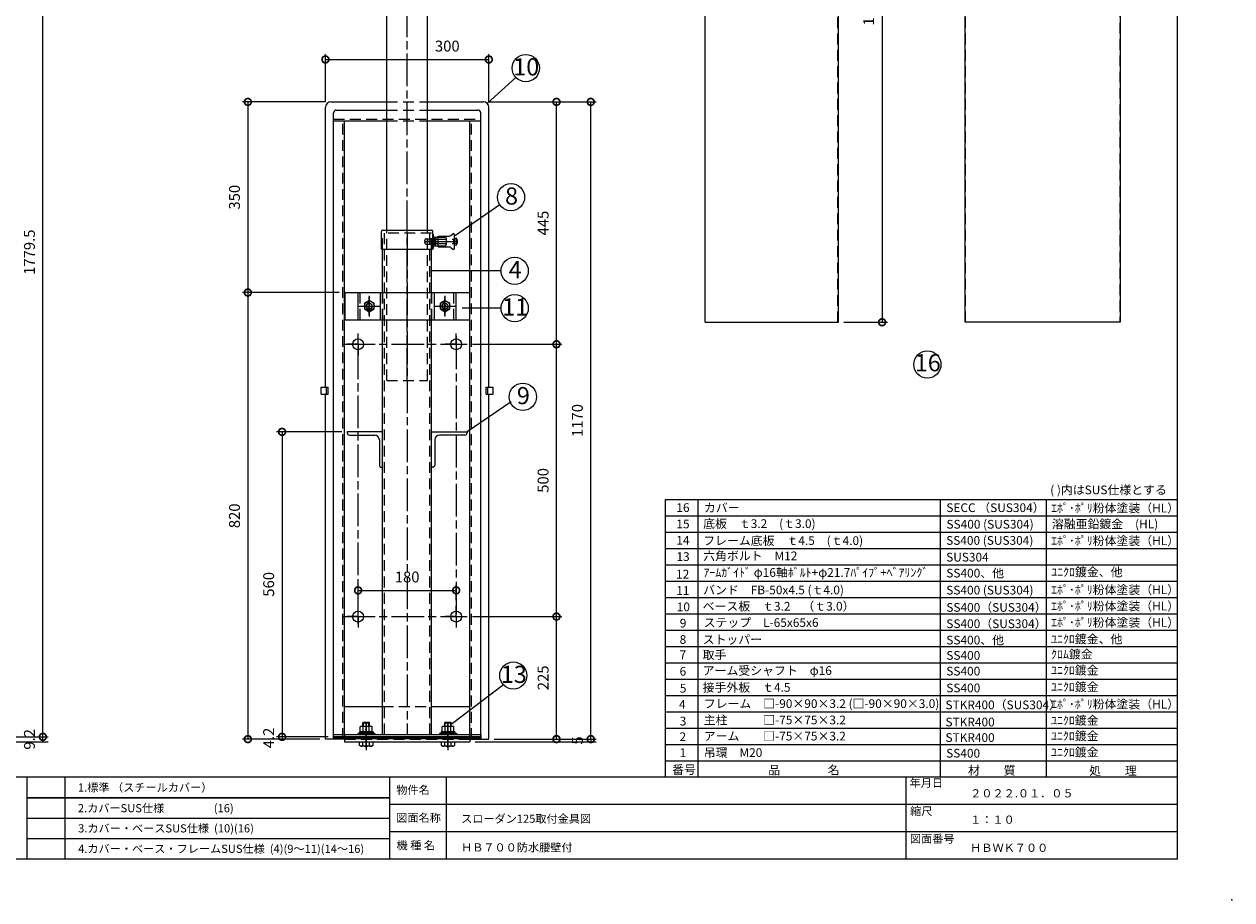
# Model space of a CAD drawing. Units: millimetres. Extents: x 0 to 4200, y 0 to 2970.
# Drawn here: x 1983 to 4200, y 0 to 1608 of the extents above; entities that cross this region are included whole.
import ezdxf

# ---------------------------------------------------------------- set-up
doc = ezdxf.new("R2010")
doc.units = ezdxf.units.MM
doc.header["$LTSCALE"] = 10
doc.linetypes.add('ACJISTGL', pattern=[3, 2, -1])
doc.linetypes.add('AM_ISO08W050x2', pattern=[9, 6, -0.75, 1.5, -0.75])
for name, color, linetype, lineweight in [('AM_BOR', 7, 'Continuous', 20), ('中心線', 4, 'AM_ISO08W050x2', 20), ('外形線1', 3, 'Continuous', 20), ('外形線2', 60, 'Continuous', 20), ('外形線4', 7, 'Continuous', 20), ('外形線5', 84, 'Continuous', 20), ('外形線7', 161, 'Continuous', 20), ('寸法', 2, 'Continuous', 20), ('文字', 7, 'Continuous', 18), ('隠れ線', 6, 'ACJISTGL', 18)]:
    doc.layers.add(name, color=color, linetype=linetype, lineweight=lineweight)
doc.dimstyles.new('AM_JIS$0', dxfattribs={"dimscale": 10, "dimtxt": 2, "dimasz": 2.5, "dimexe": 1, "dimexo": 1, "dimgap": 1.2, "dimtad": 3, "dimdsep": 46, "dimtxsty": 'Standard', "dimblk": 'DOTSMALL', "dimcen": 0, "dimclrd": 256, "dimclre": 256, "dimclrt": 7, "dimadec": 0, "dimazin": 2, "dimtp": 0.1, "dimtm": 0.1, "dimtfac": 0.71, "dimtix": 1, "dimtmove": 0, "dimatfit": 3, "dimldrblk": 'OPEN30', "dimfxl": 1, "dimlwd": -1, "dimlwe": -1, "dimarcsym": 0})

# ---------------------------------------------------------------- blocks, each defined once
blk = doc.blocks.new('_DotSmall')
at = {"color": 0, "linetype": 'ByBlock', "const_width": 0.5}
blk.add_lwpolyline([(-0.0625, 0, 1), (0.0625, 0, 1)], format="xyb", close=True, dxfattribs=at)
blk = doc.blocks.new('*D102')
at = {"layer": 'Defpoints', "color": 0, "transparency": 16777216}
for p in [(3477.9, 2210.5), (3477.9, 1060.5), (3557.9, 1060.5)]:
    blk.add_point(p, dxfattribs=at)
at = {"layer": '寸法', "transparency": 16777216}
for p, q in [((3487.9, 2210.5), (3567.9, 2210.5)), ((3557.9, 2210.5), (3557.9, 1060.5)), ((3487.9, 1060.5), (3567.9, 1060.5))]:
    blk.add_line(p, q, dxfattribs=at)
at = {"layer": '寸法', "transparency": 16777216, "xscale": 25, "yscale": 25, "zscale": 25}
for p, rotation in [((3557.9, 2210.5), 90), ((3557.9, 1060.5), 270)]:
    blk.add_blockref('_DotSmall', p, dxfattribs=dict(at, rotation=rotation))
at = {"layer": '寸法', "color": 7, "transparency": 16777216, "insert": (3535.9, 1635.5), "char_height": 20, "attachment_point": 5, "rotation": 90}
blk.add_mtext('1150', dxfattribs=at)
blk = doc.blocks.new('_Open30')
at = {"color": 0, "linetype": 'ByBlock', "lineweight": -2}
for p, q in [((-1, 0.268), (0, 0)), ((0, 0), (-1, -0.268)), ((0, 0), (-1, 0))]:
    blk.add_line(p, q, dxfattribs=at)
blk = doc.blocks.new('*D107')
at = {"layer": 'Defpoints', "color": 0, "transparency": 16777216}
for p in [(1689.9, 290.1), (1864.9, 299.3), (2017.2, 299.3)]:
    blk.add_point(p, dxfattribs=at)
at = {"layer": '寸法', "transparency": 16777216}
for p, q in [((1699.9, 290.1), (2027.2, 290.1)), ((1874.9, 299.3), (2027.2, 299.3)), ((2017.2, 290.1), (2017.2, 299.3))]:
    blk.add_line(p, q, dxfattribs=at)
at = {"layer": '寸法', "color": 7, "transparency": 16777216, "insert": (1995.2, 294.7), "char_height": 20, "attachment_point": 5, "rotation": 90}
blk.add_mtext('9.2', dxfattribs=at)
blk = doc.blocks.new('*D108')
at = {"layer": 'Defpoints', "color": 0, "transparency": 16777216}
for p in [(1847.4, 2078.8), (2017.2, 2078.8), (1864.9, 299.3)]:
    blk.add_point(p, dxfattribs=at)
at = {"layer": '寸法', "transparency": 16777216}
for p, q in [((1857.4, 2078.8), (2027.2, 2078.8)), ((2017.2, 299.3), (2017.2, 2078.8)), ((1874.9, 299.3), (2027.2, 299.3))]:
    blk.add_line(p, q, dxfattribs=at)
at = {"layer": '寸法', "transparency": 16777216, "xscale": 25, "yscale": 25, "zscale": 25}
for p, rotation in [((2017.2, 2078.8), 90), ((2017.2, 299.3), 270)]:
    blk.add_blockref('_DotSmall', p, dxfattribs=dict(at, rotation=rotation))
at = {"layer": '寸法', "color": 7, "transparency": 16777216, "insert": (1995.2, 1189.1), "char_height": 20, "attachment_point": 5, "rotation": 90}
blk.add_mtext('1779.5', dxfattribs=at)
blk = doc.blocks.new('A$C7A0B224D')
at = {"layer": '中心線', "linetype": 'AM_ISO08W050x2'}
for p, q in [((18.6, 169), (0, 169)), ((18.6, 83), (0, 83)), ((18.6, 58), (0, 58))]:
    blk.add_line(p, q, dxfattribs=at)
at = {"layer": '外形線7'}
for p, q in [((11.5, 128.5), (7, 128.5)), ((11.5, 100), (7, 100))]:
    blk.add_line(p, q, dxfattribs=at)
blk.add_lwpolyline([(11.5, 0), (7, 0), (7, 190), (11.5, 190)], close=True, dxfattribs=at)
blk = doc.blocks.new('A$C6A41561F')
for p, q in [((58.8, 1063.5), (54.3, 1063.5)), ((140.7, 1063.5), (136.2, 1063.5)), ((58.8, 1035), (54.3, 1035)), ((140.7, 1035), (136.2, 1035))]:
    blk.add_line(p, q)
at = {"layer": '中心線'}
for p, q in [((97.5, 1010.1), (97.5, 1191)), ((43, 1055), (152, 1055)), ((43, 1018), (152, 1018)), ((97.5, 0), (97.5, 1000)), ((130.5, 255), (190.7, 255))]:
    blk.add_line(p, q, dxfattribs=at)
at = {"layer": '中心線', "linetype": 'AM_ISO08W050x2'}
for p, q in [((32.1, 1104), (162.9, 1104)), ((195, 993), (0, 993)), ((53.3, 993), (59.8, 993))]:
    blk.add_line(p, q, dxfattribs=at)
at = {"layer": '外形線1'}
for p, q in [((35.3, 1111.5), (30.7, 1111.5)), ((35.3, 1093.5), (35.3, 1114.5)), ((39.3, 1116.5), (37.3, 1116.5)), ((39.3, 1092.7), (39.3, 1115.2)), ((50.3, 1119), (40.2, 1119)), ((50.3, 1111.5), (40.2, 1111.5)), ((50.3, 1088), (50.3, 1120)), ((53.3, 1120), (50.3, 1120)), ((53.3, 1088), (53.3, 1120)), ((54.3, 1112), (53.3, 1112)), ((141.7, 1112), (140.7, 1112)), ((141.7, 1088), (141.7, 1120)), ((144.7, 1120), (141.7, 1120)), ((144.7, 1088), (144.7, 1120)), ((154.8, 1119), (144.7, 1119)), ((154.8, 1111.5), (144.7, 1111.5)), ((155.7, 1092.7), (155.7, 1115.2)), ((35.3, 1096.5), (30.7, 1096.5)), ((39.4, 1091.5), (37.3, 1091.5)), ((50.3, 1096.5), (40.2, 1096.5)), ((50.3, 1089), (40.2, 1089)), ((53.3, 1088), (50.3, 1088)), ((54.3, 1096), (53.3, 1096)), ((141.7, 1096), (140.7, 1096)), ((144.7, 1088), (141.7, 1088)), ((154.8, 1096.5), (144.7, 1096.5)), ((154.8, 1089), (144.7, 1089)), ((35.3, 1025.5), (30.7, 1025.5)), ((35.3, 1007.5), (35.3, 1028.5)), ((39.3, 1030.5), (37.3, 1030.5)), ((39.3, 1006.7), (39.3, 1029.2)), ((50.3, 1033), (40.2, 1033)), ((50.3, 1025.5), (40.2, 1025.5)), ((50.3, 1002), (50.3, 1034)), ((53.3, 1034), (50.3, 1034)), ((53.3, 1002), (53.3, 1034)), ((54.3, 1026), (53.3, 1026)), ((141.7, 1026), (140.7, 1026)), ((141.7, 1002), (141.7, 1034)), ((144.7, 1034), (141.7, 1034)), ((144.7, 1002), (144.7, 1034)), ((154.8, 1033), (144.7, 1033)), ((154.8, 1025.5), (144.7, 1025.5)), ((155.7, 1006.7), (155.7, 1029.2)), ((0, 999), (0, 987)), ((2, 1001), (51.8, 1001)), ((35.3, 1010.5), (30.7, 1010.5)), ((39.4, 1005.5), (37.3, 1005.5)), ((50.3, 1010.5), (40.2, 1010.5)), ((50.3, 1003), (40.2, 1003)), ((53.3, 1002), (50.3, 1002)), ((51.8, 1001), (51.8, 985)), ((51.8, 1000.6), (51.8, 985.4)), ((51.8, 1000.6), (51.9, 1000.6)), ((52.9, 1002.6), (51.9, 1002.6)), ((51.9, 1002.6), (51.9, 982.1)), ((52.9, 982.1), (52.9, 1002.6)), ((52.9, 1000.6), (53, 1000.6)), ((53, 1001), (53, 985)), ((53, 1001), (54.3, 1001)), ((53, 1000.6), (53, 985.4)), ((54.3, 1010), (53.3, 1010)), ((60, 276), (60, 1000)), ((135, 276), (135, 1000)), ((141.7, 1010), (140.7, 1010)), ((142, 1001), (140.7, 1001)), ((144.7, 1002), (141.7, 1002)), ((142, 1001), (142, 985)), ((142, 1000.6), (142, 985.4)), ((142.1, 1000.6), (142, 1000.6)), ((142.1, 1002.6), (143.1, 1002.6)), ((142.1, 982.1), (142.1, 1002.6)), ((143.1, 1002.6), (143.1, 982.1)), ((143.2, 1000.6), (143.1, 1000.6)), ((193, 1001), (143.2, 1001)), ((143.2, 1001), (143.2, 985)), ((143.2, 1000.6), (143.2, 985.4)), ((154.8, 1010.5), (144.7, 1010.5)), ((154.8, 1003), (144.7, 1003)), ((195, 999), (195, 987)), ((2, 985), (51.8, 985)), ((51.8, 985.4), (51.9, 985.4)), ((51.9, 982.1), (52.9, 982.1)), ((52.9, 985.4), (53, 985.4)), ((53, 985), (54.3, 985)), ((142, 985), (140.7, 985)), ((142.1, 985.4), (142, 985.4)), ((143.1, 982.1), (142.1, 982.1)), ((143.2, 985.4), (143.1, 985.4)), ((193, 985), (143.2, 985)), ((50.4, 241), (50.4, 273.4)), ((53, 276), (142, 276)), ((144.6, 241), (144.6, 273.4)), ((144.6, 242), (144.6, 268)), ((144.6, 268), (146.2, 268)), ((146.2, 242), (146.2, 268)), ((177.9, 266.2), (181.2, 269)), ((184.5, 242.5), (184.5, 267.6)), ((147.7, 263), (154.5, 263)), ((147.7, 247), (154.5, 247)), ((154.5, 245), (154.5, 265)), ((154.5, 265), (174.7, 265)), ((154.5, 245), (174.7, 245)), ((184.5, 261), (188.5, 261)), ((184.5, 258), (189.5, 258)), ((184.5, 252), (189.5, 252)), ((184.5, 249), (188.5, 249)), ((188.5, 249), (188.5, 261)), ((189.5, 258), (190, 257.5)), ((189.5, 252), (190, 252.5)), ((190, 252.5), (190, 257.5)), ((50.4, 241), (144.6, 241)), ((144.6, 242), (146.2, 242)), ((177.9, 243.8), (181.2, 241))]:
    blk.add_line(p, q, dxfattribs=at)
blk.add_lwpolyline([(58.8, 1000), (136.2, 1000), (136.2, 1004.5), (58.8, 1004.5)], close=True, dxfattribs=at)
for centre, radius, start, end in [((43.8, 1104), 15.1, 150.1324, 209.8676), ((37.3, 1114.5), 2, 90, 180), ((47.6, 1115.2), 8.35, 153.3122, 206.6878), ((71.3, 1104), 32, 166.4458, 193.5542), ((147.3, 1115.2), 8.35, 333.3122, 26.6878), ((123.7, 1104), 32, 346.4458, 13.5542), ((37.3, 1093.5), 2, 180, 270), ((47.6, 1092.7), 8.35, 153.3122, 206.6878), ((147.3, 1092.7), 8.35, 333.3122, 26.6878), ((43.8, 1018), 15.1, 150.1324, 209.8676), ((37.3, 1028.5), 2, 90, 180), ((47.6, 1029.2), 8.35, 153.3122, 206.6878), ((71.3, 1018), 32, 166.4458, 193.5542), ((147.3, 1029.2), 8.35, 333.3122, 26.6878), ((123.7, 1018), 32, 346.4458, 13.5542), ((2, 999), 2, 90, 180), ((37.3, 1007.5), 2, 180, 270), ((47.6, 1006.7), 8.35, 153.3122, 206.6878), ((147.3, 1006.7), 8.35, 333.3122, 26.6878), ((193, 999), 2, 0, 90), ((2, 987), 2, 180, 270), ((193, 987), 2, 270, 0), ((53, 273.4), 2.6, 90, 180), ((142, 273.4), 2.6, 0, 90), ((174.7, 270), 5, 270, 310.3776), ((182.5, 267.5), 2, 0, 130.5392), ((147.7, 264.5), 1.5, 180, 270), ((147.7, 245.5), 1.5, 90, 180), ((174.7, 240), 5, 49.548, 90), ((182.5, 242.5), 2, 229.4608, 0)]:
    blk.add_arc(centre, radius, start, end, dxfattribs=at)
at = {"layer": '外形線2'}
for p, q in [((60, 1018.5), (60, 1183)), ((63, 1186), (132, 1186)), ((135, 1018.5), (135, 1183)), ((63, 1090.2), (132, 1090.2)), ((44.3, 1062.5), (44.3, 1047.5)), ((54.3, 1062.5), (44.3, 1062.5)), ((54.3, 1047.5), (44.3, 1047.5)), ((140.7, 1062.5), (150.7, 1062.5)), ((140.7, 1047.5), (150.7, 1047.5)), ((150.7, 1062.5), (150.7, 1047.5)), ((63, 1015.5), (132, 1015.5))]:
    blk.add_line(p, q, dxfattribs=at)
for centre, start, end in [((63, 1183), 90, 180), ((132, 1183), 0, 90), ((63, 1087.2), 90, 180), ((132, 1087.2), 0, 90), ((63, 1018.5), 180, 270), ((132, 1018.5), 270, 0)]:
    blk.add_arc(centre, 3, start, end, dxfattribs=at)
at = {"layer": '外形線5'}
for p, q in [((134.2, 1115), (60.8, 1115)), ((60.8, 1115), (60.8, 1093)), ((75.8, 1115), (75.8, 1093)), ((76.3, 1115), (76.3, 1093)), ((118.7, 1115), (118.7, 1093)), ((119.2, 1115), (119.2, 1093)), ((134.2, 1115), (134.2, 1093)), ((60.8, 1093), (134.2, 1093)), ((60.8, 1016.4), (60.8, 1007)), ((60.8, 1007), (134.2, 1007)), ((75.8, 1015.5), (75.8, 1007)), ((76.3, 1015.5), (76.3, 1007)), ((118.7, 1015.5), (118.7, 1007)), ((119.2, 1015.5), (119.2, 1007)), ((134.2, 1016.4), (134.2, 1007))]:
    blk.add_line(p, q, dxfattribs=at)
at = {"layer": '隠れ線'}
for p, q in [((140.7, 1112), (54.3, 1112)), ((140.7, 1096.1), (54.3, 1096.1)), ((54.3, 1062.5), (140.7, 1062.5)), ((54.3, 1047.5), (140.7, 1047.5)), ((134.2, 1029), (60.8, 1029)), ((60.8, 1029), (60.8, 1016.4)), ((75.8, 1029), (75.8, 1015.5)), ((76.3, 1029), (76.3, 1015.5)), ((118.7, 1029), (118.7, 1015.5)), ((119.2, 1029), (119.2, 1015.5)), ((134.2, 1029), (134.2, 1016.4)), ((52.9, 1000.4), (51.9, 1000.4)), ((142.1, 1000.4), (143.1, 1000.4)), ((52.9, 985.7), (51.9, 985.7)), ((52.9, 984.7), (51.9, 984.7)), ((52.9, 983), (51.9, 983)), ((142.1, 985.7), (143.1, 985.7)), ((142.1, 984.7), (143.1, 984.7)), ((142.1, 983), (143.1, 983)), ((60, 0), (60, 276)), ((135, 0), (135, 276)), ((130, 253), (130, 257)), ((133, 260), (148, 260)), ((133, 250), (148, 250)), ((148, 249), (148, 261)), ((148, 261), (150, 261)), ((148, 249), (150, 249)), ((150, 249), (150, 261)), ((150, 259), (183, 259)), ((150, 251), (183, 251)), ((154.5, 263), (166.5, 263)), ((154.5, 247), (166.5, 247)), ((169.6, 250.1), (169.6, 259.9)), ((183, 251), (183, 259)), ((60, 0), (135, 0))]:
    blk.add_line(p, q, dxfattribs=at)
for centre, radius, start, end in [((133, 257), 3, 90, 180), ((133, 253), 3, 180, 270), ((166.5, 259.9), 3.1, 0, 90), ((166.5, 250.1), 3.1, 270, 0)]:
    blk.add_arc(centre, radius, start, end, dxfattribs=at)
for p in [(47.3, 935), (129.2, 935)]:
    blk.add_blockref('A$C7A0B224D', p)
blk = doc.blocks.new('*D109')
at = {"layer": 'Defpoints', "color": 0, "transparency": 16777216}
for p in [(2796, 520.1), (2960.2, 520.1), (2836, 295.1)]:
    blk.add_point(p, dxfattribs=at)
at = {"layer": '寸法', "transparency": 16777216}
for p, q in [((2806, 520.1), (2970.2, 520.1)), ((2960.2, 295.1), (2960.2, 520.1)), ((2846, 295.1), (2970.2, 295.1))]:
    blk.add_line(p, q, dxfattribs=at)
at = {"layer": '寸法', "transparency": 16777216, "xscale": 25, "yscale": 25, "zscale": 25}
for p, rotation in [((2960.2, 520.1), 90), ((2960.2, 295.1), 270)]:
    blk.add_blockref('_DotSmall', p, dxfattribs=dict(at, rotation=rotation))
at = {"layer": '寸法', "color": 7, "transparency": 16777216, "insert": (2938.2, 407.6), "char_height": 20, "attachment_point": 5, "rotation": 90}
blk.add_mtext('225', dxfattribs=at)
blk = doc.blocks.new('*D110')
at = {"layer": 'Defpoints', "color": 0, "transparency": 16777216}
for p in [(2796, 1020.1), (2960.2, 1020.1), (2796, 520.1)]:
    blk.add_point(p, dxfattribs=at)
at = {"layer": '寸法', "transparency": 16777216}
for p, q in [((2806, 1020.1), (2970.2, 1020.1)), ((2960.2, 520.1), (2960.2, 1020.1)), ((2806, 520.1), (2970.2, 520.1))]:
    blk.add_line(p, q, dxfattribs=at)
at = {"layer": '寸法', "transparency": 16777216, "xscale": 25, "yscale": 25, "zscale": 25}
for p, rotation in [((2960.2, 1020.1), 90), ((2960.2, 520.1), 270)]:
    blk.add_blockref('_DotSmall', p, dxfattribs=dict(at, rotation=rotation))
at = {"layer": '寸法', "color": 7, "transparency": 16777216, "insert": (2938.2, 770.1), "char_height": 20, "attachment_point": 5, "rotation": 90}
blk.add_mtext('500', dxfattribs=at)
blk = doc.blocks.new('*D111')
at = {"layer": 'Defpoints', "color": 0, "transparency": 16777216}
for p in [(2826.7, 1465.1), (2960.2, 1465.1), (2796, 1020.1)]:
    blk.add_point(p, dxfattribs=at)
at = {"layer": '寸法', "transparency": 16777216}
for p, q in [((2836.7, 1465.1), (2970.2, 1465.1)), ((2960.2, 1020.1), (2960.2, 1465.1)), ((2806, 1020.1), (2970.2, 1020.1))]:
    blk.add_line(p, q, dxfattribs=at)
at = {"layer": '寸法', "transparency": 16777216, "xscale": 25, "yscale": 25, "zscale": 25}
for p, rotation in [((2960.2, 1465.1), 90), ((2960.2, 1020.1), 270)]:
    blk.add_blockref('_DotSmall', p, dxfattribs=dict(at, rotation=rotation))
at = {"layer": '寸法', "color": 7, "transparency": 16777216, "insert": (2938.2, 1242.6), "char_height": 20, "attachment_point": 5, "rotation": 90}
blk.add_mtext('445', dxfattribs=at)
blk = doc.blocks.new('*D112')
at = {"layer": 'Defpoints', "color": 0, "transparency": 16777216}
for p in [(2776, 568.2), (2596, 540.1), (2776, 540.1)]:
    blk.add_point(p, dxfattribs=at)
at = {"layer": '寸法', "transparency": 16777216}
for p, q in [((2596, 550.1), (2596, 578.2)), ((2776, 550.1), (2776, 578.2)), ((2596, 568.2), (2776, 568.2))]:
    blk.add_line(p, q, dxfattribs=at)
at = {"layer": '寸法', "transparency": 16777216, "xscale": 25, "yscale": 25, "zscale": 25, "rotation": 180}
blk.add_blockref('_DotSmall', (2596, 568.2), dxfattribs=at)
at = {"layer": '寸法', "transparency": 16777216, "xscale": 25, "yscale": 25, "zscale": 25}
blk.add_blockref('_DotSmall', (2776, 568.2), dxfattribs=at)
at = {"layer": '寸法', "color": 7, "transparency": 16777216, "insert": (2686, 590.2), "char_height": 20, "attachment_point": 5, "bg_fill": 3, "box_fill_scale": 1.1, "bg_fill_color": 256, "bg_fill_true_color": 13158600, "bg_fill_transparency": 0}
blk.add_mtext('180', dxfattribs=at)
blk = doc.blocks.new('*D113')
at = {"layer": 'Defpoints', "color": 0, "transparency": 16777216}
for p in [(2836, 1543), (2536, 1455.1), (2836, 1455.1)]:
    blk.add_point(p, dxfattribs=at)
at = {"layer": '寸法', "transparency": 16777216}
for p, q in [((2536, 1465.1), (2536, 1553)), ((2836, 1465.1), (2836, 1553)), ((2536, 1543), (2836, 1543))]:
    blk.add_line(p, q, dxfattribs=at)
at = {"layer": '寸法', "transparency": 16777216, "xscale": 25, "yscale": 25, "zscale": 25, "rotation": 180}
blk.add_blockref('_DotSmall', (2536, 1543), dxfattribs=at)
at = {"layer": '寸法', "transparency": 16777216, "xscale": 25, "yscale": 25, "zscale": 25}
blk.add_blockref('_DotSmall', (2836, 1543), dxfattribs=at)
at = {"layer": '寸法', "color": 7, "transparency": 16777216, "insert": (2759.7, 1565), "char_height": 20, "attachment_point": 5}
blk.add_mtext('300', dxfattribs=at)
blk = doc.blocks.new('*D114')
at = {"layer": 'Defpoints', "color": 0, "transparency": 16777216}
for p in [(2571.5, 1115.1), (2393.6, 295.1), (2536, 295.1)]:
    blk.add_point(p, dxfattribs=at)
at = {"layer": '寸法', "transparency": 16777216}
for p, q in [((2561.5, 1115.1), (2383.6, 1115.1)), ((2393.6, 1115.1), (2393.6, 295.1)), ((2526, 295.1), (2383.6, 295.1))]:
    blk.add_line(p, q, dxfattribs=at)
at = {"layer": '寸法', "transparency": 16777216, "xscale": 25, "yscale": 25, "zscale": 25}
for p, rotation in [((2393.6, 1115.1), 90), ((2393.6, 295.1), 270)]:
    blk.add_blockref('_DotSmall', p, dxfattribs=dict(at, rotation=rotation))
at = {"layer": '寸法', "color": 7, "transparency": 16777216, "insert": (2371.6, 705.1), "char_height": 20, "attachment_point": 5, "rotation": 90}
blk.add_mtext('820', dxfattribs=at)
blk = doc.blocks.new('*D115')
at = {"layer": 'Defpoints', "color": 0, "transparency": 16777216}
for p in [(2456.4, 295.1), (2536, 295.1), (2551, 299.3)]:
    blk.add_point(p, dxfattribs=at)
at = {"layer": '寸法', "transparency": 16777216}
for p, q in [((2541, 299.3), (2446.4, 299.3)), ((2526, 295.1), (2446.4, 295.1)), ((2456.4, 299.3), (2456.4, 295.1))]:
    blk.add_line(p, q, dxfattribs=at)
at = {"layer": '寸法', "color": 7, "transparency": 16777216, "insert": (2434.4, 297.2), "char_height": 20, "attachment_point": 5, "rotation": 90}
blk.add_mtext('4.2', dxfattribs=at)
blk = doc.blocks.new('*D116')
at = {"layer": 'Defpoints', "color": 0, "transparency": 16777216}
for p in [(2801, 290.1), (2836, 295.1), (3023.1, 290.1)]:
    blk.add_point(p, dxfattribs=at)
at = {"layer": '寸法', "transparency": 16777216}
for p, q in [((2811, 290.1), (3033.1, 290.1)), ((2846, 295.1), (3033.1, 295.1)), ((3023.1, 295.1), (3023.1, 290.1))]:
    blk.add_line(p, q, dxfattribs=at)
at = {"layer": '寸法', "color": 7, "transparency": 16777216, "insert": (3001.1, 292.6), "char_height": 20, "attachment_point": 5, "rotation": 90}
blk.add_mtext('5', dxfattribs=at)
blk = doc.blocks.new('*D117')
at = {"layer": 'Defpoints', "color": 0, "transparency": 16777216}
for p in [(2826, 1465.1), (3023.1, 1465.1), (2836, 295.1)]:
    blk.add_point(p, dxfattribs=at)
at = {"layer": '寸法', "transparency": 16777216}
for p, q in [((2836, 1465.1), (3033.1, 1465.1)), ((3023.1, 295.1), (3023.1, 1465.1)), ((2846, 295.1), (3033.1, 295.1))]:
    blk.add_line(p, q, dxfattribs=at)
at = {"layer": '寸法', "transparency": 16777216, "xscale": 25, "yscale": 25, "zscale": 25}
for p, rotation in [((3023.1, 1465.1), 90), ((3023.1, 295.1), 270)]:
    blk.add_blockref('_DotSmall', p, dxfattribs=dict(at, rotation=rotation))
at = {"layer": '寸法', "color": 7, "transparency": 16777216, "insert": (3001.1, 880.1), "char_height": 20, "attachment_point": 5, "rotation": 90}
blk.add_mtext('1170', dxfattribs=at)
blk = doc.blocks.new('*D118')
at = {"layer": 'Defpoints', "color": 0, "transparency": 16777216}
for p in [(2546, 1465.1), (2393.6, 1115.1), (2571.5, 1115.1)]:
    blk.add_point(p, dxfattribs=at)
at = {"layer": '寸法', "transparency": 16777216}
for p, q in [((2536, 1465.1), (2383.6, 1465.1)), ((2393.6, 1465.1), (2393.6, 1115.1)), ((2561.5, 1115.1), (2383.6, 1115.1))]:
    blk.add_line(p, q, dxfattribs=at)
at = {"layer": '寸法', "transparency": 16777216, "xscale": 25, "yscale": 25, "zscale": 25}
for p, rotation in [((2393.6, 1465.1), 90), ((2393.6, 1115.1), 270)]:
    blk.add_blockref('_DotSmall', p, dxfattribs=dict(at, rotation=rotation))
at = {"layer": '寸法', "color": 7, "transparency": 16777216, "insert": (2371.6, 1290.1), "char_height": 20, "attachment_point": 5, "rotation": 90}
blk.add_mtext('350', dxfattribs=at)
blk = doc.blocks.new('*D103')
at = {"layer": 'Defpoints', "color": 0, "transparency": 16777216}
for p in [(2576, 859.3), (2456.4, 299.3), (2551, 299.3)]:
    blk.add_point(p, dxfattribs=at)
at = {"layer": '寸法', "transparency": 16777216}
for p, q in [((2566, 859.3), (2446.4, 859.3)), ((2456.4, 859.3), (2456.4, 299.3)), ((2541, 299.3), (2446.4, 299.3))]:
    blk.add_line(p, q, dxfattribs=at)
at = {"layer": '寸法', "transparency": 16777216, "xscale": 25, "yscale": 25, "zscale": 25}
for p, rotation in [((2456.4, 859.3), 90), ((2456.4, 299.3), 270)]:
    blk.add_blockref('_DotSmall', p, dxfattribs=dict(at, rotation=rotation))
at = {"layer": '寸法', "color": 7, "transparency": 16777216, "insert": (2434.4, 579.3), "char_height": 20, "attachment_point": 5, "rotation": 90}
blk.add_mtext('560', dxfattribs=at)
blk = doc.blocks.new('A$C0ADD16C2')
at = {"layer": '中心線'}
for p, q in [((20, 7.4), (20, 51.4)), ((20, 48.8), (20, 0)), ((20, 5.4), (20, 43.6))]:
    blk.add_line(p, q, dxfattribs=at)
at = {"layer": '外形線4'}
for p, q in [((15.1, 51.4), (14, 50.3)), ((14, 43.9), (14, 50.3)), ((14, 50.3), (26, 50.3)), ((15.1, 43.9), (15.1, 51.4)), ((15.1, 51.4), (25, 51.4)), ((25, 43.9), (25, 51.4)), ((26, 50.3), (25, 51.4)), ((26, 43.9), (26, 50.3)), ((35.5, 30.5), (4.5, 30.5)), ((4.5, 30.5), (4.5, 29)), ((35.5, 29), (4.5, 29)), ((32.7, 33.9), (7.3, 33.9)), ((7.3, 33.9), (7.3, 30.5)), ((9.1, 43.1), (10.5, 43.9)), ((9.1, 33.9), (9.1, 43.1)), ((9.1, 33.9), (31, 33.9)), ((10.5, 43.9), (29.5, 43.9)), ((14.6, 33.9), (14.6, 43.1)), ((20, 35.1), (19.5, 38.5)), ((20.5, 35.1), (20, 38.5)), ((25.5, 33.9), (25.5, 43.1)), ((31, 43.1), (29.5, 43.9)), ((31, 33.9), (31, 43.1)), ((32.7, 33.9), (32.7, 30.5)), ((35.5, 30.5), (35.5, 29)), ((7.9, 8.3), (7.9, 15.3)), ((7.9, 15.3), (32.2, 15.3)), ((9.5, 7.4), (7.9, 8.3)), ((30.5, 7.4), (9.5, 7.4)), ((14, 8.3), (14, 15.3)), ((26.1, 8.3), (26.1, 15.3)), ((32.2, 8.3), (30.5, 7.4)), ((32.2, 15.3), (32.2, 8.3))]:
    blk.add_line(p, q, dxfattribs=at)
for centre, radius, start, end in [((11.8, 39.1), 4.85, 55.5615, 115.5615), ((20, 25.8), 18.1, 72.383, 107.617), ((28.3, 39.1), 4.85, 64.4385, 124.4385), ((10.9, 12.7), 5.36, 244.4469, 304.4469), ((20, 27.4), 20, 252.3875, 287.6125), ((29.1, 12.7), 5.36, 235.5531, 295.5531)]:
    blk.add_arc(centre, radius, start, end, dxfattribs=at)
blk = doc.blocks.new('A$C32AE3AEE')
at = {"layer": '中心線', "linetype": 'AM_ISO08W050x2'}
for p, q in [((19.2, 38.3), (19.2, 0)), ((0, 19.2), (38.3, 19.2))]:
    blk.add_line(p, q, dxfattribs=at)
at = {"layer": '外形線1'}
for p, q in [((19.2, 29.6), (10.2, 24.4)), ((10.2, 24.4), (10.2, 14)), ((28.2, 24.4), (19.2, 29.6)), ((28.2, 14), (28.2, 24.4)), ((10.2, 14), (19.2, 8.8)), ((19.2, 8.8), (28.2, 14))]:
    blk.add_line(p, q, dxfattribs=at)
for radius in [9, 5.05]:
    blk.add_circle((19.2, 19.2), radius, dxfattribs=at)
blk.add_arc((19.2, 19.2), 6, 80, 350, dxfattribs=at)
blk = doc.blocks.new('A$C2D540A5D')
at = {"layer": '中心線'}
for p, q in [((28.3, 25), (61.8, 25)), ((45, 8.2), (45, 41.8)), ((167.3, 25), (200.8, 25)), ((184, 8.2), (184, 41.8))]:
    blk.add_line(p, q, dxfattribs=at)
at = {"layer": '外形線2'}
for p, q in [((0, 50), (229, 50)), ((0, 50), (0, 0)), ((24.5, 0), (24.5, 50)), ((65, 50), (65, 0)), ((164, 50), (164, 0)), ((204.5, 0), (204.5, 50)), ((229, 50), (229, 0)), ((0, 0), (229, 0))]:
    blk.add_line(p, q, dxfattribs=at)
at = {"layer": '隠れ線'}
for p, q in [((28.5, 0), (28.5, 50)), ((69.5, 50), (69.5, 0)), ((159.5, 50), (159.5, 0)), ((200.5, 0), (200.5, 50))]:
    blk.add_line(p, q, dxfattribs=at)
for p in [(25.8, 5.8), (164.8, 5.8)]:
    blk.add_blockref('A$C32AE3AEE', p)
blk = doc.blocks.new('A$C5A6253B6')
at = {"layer": '中心線'}
for p, q in [((135, 944), (135, 24)), ((60, 0), (60, 43)), ((210, 0), (210, 43))]:
    blk.add_line(p, q, dxfattribs=at)
at = {"layer": '中心線', "linetype": 'AM_ISO08W050x2'}
blk.add_line((184.3, 929), (172.5, 929), dxfattribs=at)
at = {"layer": '外形線5'}
for p, q in [((90, 835.3), (90, 915)), ((180, 835.3), (180, 915)), ((90, 24), (90, 785.3)), ((180, 24), (180, 785.3)), ((90, 579.5), (25, 579.5)), ((25, 579.5), (25, 577.5)), ((90, 514.5), (90, 579.5)), ((180, 514.5), (180, 579.5)), ((180, 579.5), (245, 579.5)), ((245, 579.5), (245, 577.5)), ((29, 573.5), (75.5, 573.5)), ((84, 565), (84, 518.5)), ((186, 565), (186, 518.5)), ((241, 573.5), (194.5, 573.5)), ((88, 514.5), (90, 514.5)), ((182, 514.5), (180, 514.5))]:
    blk.add_line(p, q, dxfattribs=at)
for centre, radius, start, end in [((29, 577.5), 4, 180, 270), ((241, 577.5), 4, 270, 0), ((75.5, 565), 8.5, 0, 90), ((194.5, 565), 8.5, 90, 180), ((88, 518.5), 4, 180, 270), ((182, 518.5), 4, 270, 0)]:
    blk.add_arc(centre, radius, start, end, dxfattribs=at)
at = {"layer": '外形線7'}
blk.add_lwpolyline([(0, 24), (270, 24), (270, 19.5), (0, 19.5)], close=True, dxfattribs=at)
at = {"layer": '隠れ線'}
for p, q in [((90, 915), (90, 944)), ((180, 944), (90, 944)), ((93.2, 24), (93.2, 944)), ((176.8, 24), (176.8, 944)), ((180, 915), (180, 944)), ((90, 785.3), (90, 835.3)), ((180, 785.3), (180, 835.3))]:
    blk.add_line(p, q, dxfattribs=at)
blk = doc.blocks.new('A$C44740382')
at = {"layer": 'AM_BOR'}
blk.add_point((420, 0), dxfattribs=at)
blk = doc.blocks.new('A$C7B7E3B77')
at = {"layer": 'AM_BOR', "lineweight": 20}
blk.add_line((4100, 75), (4100, 2895), dxfattribs=at)
at = {"layer": 'AM_BOR', "color": 7, "lineweight": 20}
for p, q in [((4100, 225), (200, 225)), ((1987.8, 225), (1987.8, 75)), ((2057.8, 225), (2057.8, 75)), ((2653.5, 225), (2653.5, 75)), ((2757.8, 225), (2757.8, 75)), ((3602, 75), (3602, 225)), ((2653.5, 187.5), (1987.8, 187.5)), ((1987.8, 187.5), (2653.5, 187.5)), ((3602, 175), (2653.5, 175)), ((4100, 175), (3602, 175)), ((1987.8, 150), (2653.5, 150)), ((1987.8, 112.5), (2653.5, 112.5)), ((4100, 125), (2653.5, 125)), ((4100, 75), (200, 75))]:
    blk.add_line(p, q, dxfattribs=at)
at = {"layer": 'AM_BOR', "lineweight": 18, "xscale": 10, "yscale": 10, "zscale": 10}
blk.add_blockref('A$C44740382', (0, 0), dxfattribs=at)
at = {"layer": '文字', "color": 7, "lineweight": 20}
for s, p in [('年月日', (3608.4, 207.3)), ('物件名', (2666.1, 194.3)), ('図面名称', (2666.1, 143.2)), ('縮尺', (3609.4, 155.4)), ('図面番号', (3609, 104.7)), ('機 種 名', (2666.6, 92.6))]:
    blk.add_text(s, height=15, dxfattribs=at).set_placement(p)

msp = doc.modelspace()

# ---------------------------------------------------------------- linework, layer by layer
at = {"layer": 'AM_BOR', "lineweight": 18}
for p, q in [((3160, 735), (4100, 735)), ((3160, 225), (3160, 735)), ((3220, 225), (3220, 735)), ((3665, 225), (3665, 735)), ((3860, 225), (3860, 735)), ((3160, 705), (4100, 705)), ((3160, 675), (4100, 675)), ((3160, 645), (4100, 645)), ((3160, 615), (4100, 615)), ((3160, 585), (4100, 585)), ((3160, 555), (4100, 555)), ((3160, 525), (4100, 525)), ((3160, 495), (4100, 495)), ((3160, 465), (4100, 465)), ((3160, 435), (4100, 435)), ((3160, 405), (4100, 405)), ((3160, 375), (4100, 375)), ((3160, 345), (4100, 345)), ((3160, 315), (4100, 315)), ((3160, 285), (4100, 285)), ((3160, 285), (4100, 285)), ((3160, 255), (4100, 255))]:
    msp.add_line(p, q, dxfattribs=at)
at = {"layer": '中心線'}
for p, q in [((2567.017, 1020.138), (2789.957, 1020.138)), ((2595.987, 506.168), (2595.987, 1034.108)), ((2775.987, 1034.108), (2775.987, 506.168)), ((2567.017, 520.138), (2789.957, 520.138))]:
    msp.add_line(p, q, dxfattribs=at)
at = {"layer": '中心線', "linetype": 'AM_ISO08W050x2'}
for p, q in [((2595.987, 1020.138), (2575.987, 1020.138)), ((2595.987, 1020.138), (2595.987, 1040.138)), ((2595.987, 1020.138), (2595.987, 1000.138)), ((2595.987, 1020.138), (2615.987, 1020.138)), ((2775.987, 1020.138), (2755.987, 1020.138)), ((2775.987, 1020.138), (2775.987, 1040.138)), ((2775.987, 1020.138), (2775.987, 1000.138)), ((2775.987, 1020.138), (2795.987, 1020.138)), ((2775.987, 520.138), (2775.987, 540.138)), ((2595.987, 520.138), (2575.987, 520.138)), ((2595.987, 520.138), (2595.987, 500.138)), ((2595.987, 520.138), (2615.987, 520.138)), ((2775.987, 520.138), (2755.987, 520.138)), ((2775.987, 520.138), (2795.987, 520.138)), ((2775.987, 520.138), (2775.987, 500.138))]:
    msp.add_line(p, q, dxfattribs=at)
at = {"layer": '外形線1'}
for p, q in [((3232.883, 1060.498), (3232.883, 2210.498)), ((3477.883, 1060.498), (3477.883, 2210.498)), ((3710.132, 1060.498), (3710.132, 2210.498)), ((3995.132, 2210.498), (3995.132, 1060.498)), ((2545.987, 1465.138), (2648.487, 1465.138)), ((2723.487, 1465.138), (2825.987, 1465.138)), ((2535.987, 941.638), (2535.987, 1455.138)), ((2550.987, 295.138), (2550.987, 1445.138)), ((2555.987, 1450.138), (2648.487, 1450.138)), ((2723.487, 1450.138), (2815.987, 1450.138)), ((2820.987, 295.138), (2820.987, 1445.138)), ((2835.987, 941.638), (2835.987, 1455.138)), ((2550.987, 1430.138), (2648.487, 1430.138)), ((2570.987, 303.838), (2570.987, 1430.138)), ((2723.487, 1430.138), (2820.987, 1430.138)), ((2800.987, 303.838), (2800.987, 1430.138)), ((3232.883, 1060.498), (3477.883, 1060.498)), ((3995.132, 1060.498), (3710.132, 1060.498)), ((2527.987, 928.638), (2527.987, 941.638)), ((2527.987, 941.638), (2540.987, 941.638)), ((2540.987, 928.638), (2540.987, 941.638)), ((2830.987, 928.638), (2830.987, 941.638)), ((2830.987, 941.638), (2843.987, 941.638)), ((2843.987, 928.638), (2843.987, 941.638)), ((2527.987, 928.638), (2540.987, 928.638)), ((2535.987, 295.138), (2535.987, 928.638)), ((2830.987, 928.638), (2843.987, 928.638)), ((2835.987, 295.138), (2835.987, 928.638)), ((2570.987, 355.138), (2640.987, 355.138)), ((2730.987, 355.138), (2800.987, 355.138)), ((2550.987, 295.138), (2535.987, 295.138)), ((2570.987, 295.138), (2550.987, 295.138)), ((2554.187, 296.138), (2800.987, 296.138)), ((2570.987, 296.138), (2570.987, 290.138)), ((2570.987, 295.138), (2570.987, 296.138)), ((2570.987, 290.138), (2800.987, 290.138)), ((2800.987, 296.138), (2800.987, 303.838)), ((2800.987, 296.138), (2800.987, 290.138)), ((2800.987, 295.138), (2820.987, 295.138)), ((2820.987, 295.138), (2835.987, 295.138))]:
    msp.add_line(p, q, dxfattribs=at)
for centre in [(2595.987, 1020.138), (2775.987, 1020.138), (2595.987, 520.138), (2775.987, 520.138)]:
    msp.add_circle(centre, 10, dxfattribs=at)
for centre, radius, start, end in [((2545.987, 1455.138), 10, 90, 180), ((2825.987, 1455.138), 10, 0, 90), ((2555.987, 1445.138), 5, 90, 180), ((2815.987, 1445.138), 5, 0, 90)]:
    msp.add_arc(centre, radius, start, end, dxfattribs=at)
at = {"layer": '外形線4'}
msp.add_lwpolyline([(2550.987, 299.338), (2820.987, 299.338), (2820.987, 296.138), (2550.987, 296.138)], close=True, dxfattribs=at)
at = {"layer": '寸法', "color": 2}
for p, q in [((2885.483, 1510.139), (2833.058, 1462.209)), ((2856.249, 1276.052), (2772.987, 1218.711)), ((2858.396, 1154.988), (2730.987, 1154.988)), ((2858.396, 1086.408), (2786.802, 1086.408)), ((2876.807, 914.425), (2795.987, 859.338)), ((2862.675, 394.722), (2766.987, 321.938))]:
    msp.add_line(p, q, dxfattribs=at)
for centre in [(2903.717, 1527.241), (2876.724, 1290.123), (2883.396, 1154.988), (2883.396, 1086.408), (3641.048, 982.972), (2898.445, 923.64), (2880.91, 411.825)]:
    msp.add_circle(centre, 25, dxfattribs=at)
at = {"layer": '隠れ線'}
for p, q in [((3476.883, 1060.498), (3476.883, 2210.498)), ((3711.132, 1060.498), (3711.132, 2210.498)), ((3994.132, 2210.498), (3994.132, 1060.498)), ((2648.487, 1465.138), (2723.487, 1465.138)), ((2648.487, 1450.138), (2723.487, 1450.138)), ((2550.987, 1433.338), (2820.987, 1433.338)), ((2567.787, 295.138), (2567.787, 1430.138)), ((2648.487, 1430.138), (2723.487, 1430.138)), ((2804.187, 295.138), (2804.187, 1430.138)), ((2537.787, 928.638), (2537.787, 941.638)), ((2834.187, 928.638), (2834.187, 941.638)), ((2640.987, 355.138), (2730.987, 355.138)), ((2570.987, 303.838), (2570.987, 296.138)), ((2570.987, 295.138), (2800.987, 295.138))]:
    msp.add_line(p, q, dxfattribs=at)

# ---------------------------------------------------------------- block references
for name, p in [('A$C6A41561F', (2588.487, 953.838)), ('A$C2D540A5D', (2571.487, 1065.138)), ('A$C0ADD16C2', (2590.942, 274.808)), ('A$C0ADD16C2', (2740.942, 274.808))]:
    msp.add_blockref(name, p)

# ---------------------------------------------------------------- texts
at = {"layer": '寸法', "color": 7, "char_height": 31.5, "attachment_point": 5}
for s, insert in [('10', (2904.644, 1525.351)), ('8', (2877.651, 1288.233)), ('4', (2884.323, 1153.098)), ('11', (2884.323, 1084.518)), ('16', (3641.777, 982.1)), ('9', (2899.372, 921.75)), ('13', (2881.837, 409.935))]:
    msp.add_mtext(s, dxfattribs=dict(at, insert=insert))
at = {"layer": '文字', "lineweight": 9}
for s, p in [('( )内はSUS仕様とする', (3866.553, 744.707)), ('16', (3180.281, 712.198)), ('カバー', (3230.737, 711.838)), ('SECC （SUS304）', (3675.875, 712.023)), ('ｴﾎﾟ･ﾎﾟﾘ粉体塗装（HL）', (3868.134, 711.3)), ('15', (3180.281, 682.198)), ('14', (3180.281, 652.198)), ('ｴﾎﾟ･ﾎﾟﾘ粉体塗装（HL）', (3868.134, 651.3)), ('13', (3180.424, 622.253)), ('12', (3179.714, 590)), ('ｱｰﾑｶﾞｲﾄﾞ φ16軸ﾎﾞﾙﾄ+φ21.7ﾊﾟｲﾌﾟ+ﾍﾞｱﾘﾝｸﾞ', (3230, 593.071)), ('SS400、他', (3675.804, 591.923)), ('ﾕﾆｸﾛ鍍金、他', (3868.354, 593.908)), ('バンド\u3000FB-50x4.5 (ｔ4.0)', (3229.462, 560.995)), ('SS400 (SUS304)', (3675.702, 560.703)), ('ｴﾎﾟ･ﾎﾟﾘ粉体塗装（HL）', (3868.134, 561.3)), ('11', (3179.911, 560)), ('10', (3180.958, 530)), ('ベース板\u3000ｔ3.2\u3000（ｔ3.0）', (3228.482, 531.013)), ('SS400（SUS304）', (3675.804, 529)), ('ｴﾎﾟ･ﾎﾟﾘ粉体塗装（HL）', (3868.134, 531.3)), ('9', (3186.498, 500)), ('ステップ\u3000L-65x65x6', (3230.332, 501.058)), ('SS400（SUS304）', (3675.804, 499)), ('ｴﾎﾟ･ﾎﾟﾘ粉体塗装（HL）', (3868.134, 501.3)), ('ﾕﾆｸﾛ鍍金、他', (3868.134, 470.8)), ('8', (3186.26, 470)), ('ストッパー', (3228.487, 470)), ('SS400、他', (3675.804, 469)), ('7', (3186.062, 441.863)), ('取手', (3228.487, 441.863)), ('SS400', (3675.804, 440.863)), ('ｸﾛﾑ鍍金', (3868.134, 443)), ('6', (3186.222, 411.667)), ('アーム受シャフト\u3000φ16', (3228.487, 412.968)), ('SS400', (3675.804, 411.968)), ('ﾕﾆｸﾛ鍍金', (3868.134, 413.568)), ('接手外板\u3000ｔ4.5', (3228.487, 382.055)), ('ﾕﾆｸﾛ鍍金', (3868.134, 383)), ('5', (3186.524, 380.507)), ('SS400', (3675.804, 381.055)), ('4', (3184.985, 350.799)), ('フレーム\u3000□-90×90×3.2 (□-90×90×3.0)', (3230.5, 352.244)), ('STKR400（SUS304）', (3674.25, 350)), ('ｴﾎﾟ･ﾎﾟﾘ粉体塗装（HL）', (3868.134, 351.3)), ('3', (3186.419, 320.219)), ('主柱\u3000\u3000\u3000□-75×75×3.2', (3230.5, 322.251)), ('STKR400 ', (3674.25, 318.463)), ('ﾕﾆｸﾛ鍍金', (3868.134, 321.463)), ('ﾕﾆｸﾛ鍍金', (3868.134, 292.952)), ('2', (3185.968, 291.518)), ('アーム\u3000\u3000□-75×75×3.2', (3230.5, 292.635)), ('STKR400 ', (3674.25, 290.009)), ('1', (3186.339, 262.098)), ('吊環\u3000M20', (3230.562, 262.324)), ('SS400', (3675.53, 261.229)), ('ﾕﾆｸﾛ鍍金', (3868.134, 263.029)), ('番号', (3172.469, 231.131)), ('品\u3000\u3000\u3000\u3000名', (3349, 230.231)), ('材\u3000\u3000質', (3715.704, 229.731)), ('処\u3000\u3000理', (3938.1, 229.131))]:
    msp.add_text(s, height=16, dxfattribs=at).set_placement(p)
at = {"layer": '文字'}
for s, height, p in [('底板\u3000ｔ3.2\u3000(ｔ3.0)', 16, (3229.462, 682.752)), ('SS400 (SUS304)', 16, (3676.118, 681.644)), ('溶融亜鉛鍍金\u3000(HL)', 16, (3869.534, 682.214)), ('フレーム底板\u3000ｔ4.5\u3000(ｔ4.0)', 16, (3229.462, 651.605)), ('SS400 (SUS304)', 16, (3675.53, 651.931)), ('六角ボルト\u3000M12', 16, (3229.462, 623.586)), ('SUS304', 16, (3675.53, 621.211)), ('1.標準 （スチールカバー）', 15, (2081.667, 198.792)), ('２０２２.０１．０５', 15, (3719.681, 188.141)), ('2.カバーSUS仕様 \u3000\u3000\u3000\u3000 (16)', 15, (2081.527, 160.813)), ('スローダン125取付金具図', 15, (2785.013, 141.426)), ('3.カバー・ベースSUS仕様  (10)(16)', 15, (2082.001, 123.765)), ('１：１０', 15, (3719.56, 139.785)), ('4.カバー・ベース・フレームSUS仕様  (4)(9～11)(14～16)', 15, (2082.001, 86.265)), ('ＨＢ７００防水腰壁付', 15, (2785.013, 88.792)), ('ＨＢＷＫ７００', 15, (3719.681, 88.141))]:
    msp.add_text(s, height=height, dxfattribs=at).set_placement(p)

# ---------------------------------------------------------------- dimensions: what is measured, and where the dimension line sits
at = {"layer": '寸法'}
for base, p1, p2, override, picture, middle in [((3557.883, 1060.498), (3477.883, 2210.498), (3477.883, 1060.498), {"dimscale": 10, "dimdec": 1}, '*D102', (3535.883, 1635.498)), ((2017.152, 2078.838), (1864.878, 299.338), (1847.378, 2078.838), {"dimscale": 10, "dimdec": 1}, '*D108', (1995.152, 1189.088)), ((2393.583, 1115.138), (2545.987, 1465.138), (2571.487, 1115.138), {"dimscale": 10, "dimdec": 1}, '*D118', (2371.583, 1290.138)), ((2960.24, 1465.114), (2795.987, 1020.138), (2826.675, 1465.114), {"dimscale": 10, "dimdec": 1}, '*D111', (2938.24, 1242.626)), ((3023.125, 1465.138), (2835.987, 295.138), (2825.987, 1465.138), {"dimscale": 10, "dimdec": 1}, '*D117', (3001.125, 880.138)), ((2393.583, 295.138), (2571.487, 1115.138), (2535.987, 295.138), {"dimscale": 10, "dimdec": 1}, '*D114', (2371.583, 705.138)), ((2960.24, 1020.138), (2795.987, 520.138), (2795.987, 1020.138), {"dimscale": 10, "dimdec": 1}, '*D110', (2938.24, 770.138)), ((2456.411, 299.338), (2575.987, 859.338), (2550.987, 299.338), {"dimscale": 10, "dimdec": 1}, '*D103', (2434.411, 579.338)), ((2960.24, 520.138), (2835.987, 295.138), (2795.987, 520.138), {"dimscale": 10, "dimdec": 1, "dimpost": ''}, '*D109', (2938.24, 407.638)), ((2017.152, 299.338), (1689.878, 290.138), (1864.878, 299.338), {"dimscale": 10, "dimpost": ''}, '*D107', (1995.152, 294.738)), ((2456.411, 295.138), (2550.987, 299.338), (2535.987, 295.138), {"dimscale": 10, "dimdec": 1, "dimpost": ''}, '*D115', (2434.411, 297.238)), ((3023.125, 290.138), (2835.987, 295.138), (2800.987, 290.138), {"dimscale": 10, "dimdec": 1, "dimpost": ''}, '*D116', (3001.125, 292.638))]:
    dim = msp.add_linear_dim(base=base, p1=p1, p2=p2, angle=90, dimstyle='AM_JIS$0', override=override, dxfattribs=at)
    dim.commit()
    dim.dimension.update_dxf_attribs({"geometry": picture, "text_midpoint": middle})
dim = msp.add_linear_dim(base=(2835.987, 1543.041), p1=(2535.987, 1455.138), p2=(2835.987, 1455.138), dimstyle='AM_JIS$0', override={"dimscale": 10, "dimdec": 1}, dxfattribs=at)
dim.commit()
dim.dimension.update_dxf_attribs({"geometry": '*D113', "text_midpoint": (2759.684, 1543.041), "dimtype": 160})

# ---------------------------------------------------------------- next in the draw order: dimensions: what is measured, and where the dimension line sits
dim = msp.add_linear_dim(base=(2775.987, 568.162), p1=(2595.987, 540.138), p2=(2775.987, 540.138), dimstyle='AM_JIS$0', override={"dimscale": 10, "dimdec": 1, "dimpost": '', "dimtfill": 1}, dxfattribs=at)
dim.commit()
dim.dimension.update_dxf_attribs({"geometry": '*D112', "text_midpoint": (2685.987, 590.162)})

# ---------------------------------------------------------------- next in the draw order: linework, layer by layer
at = {"layer": '中心線', "linetype": 'AM_ISO08W050x2'}
msp.add_line((2595.987, 520.138), (2595.987, 540.138), dxfattribs=at)

# ---------------------------------------------------------------- next in the draw order: block references
for name, p in [('A$C7B7E3B77', (0, 0)), ('A$C5A6253B6', (2550.987, 279.804))]:
    msp.add_blockref(name, p)

doc.saveas('drawing.dxf')
